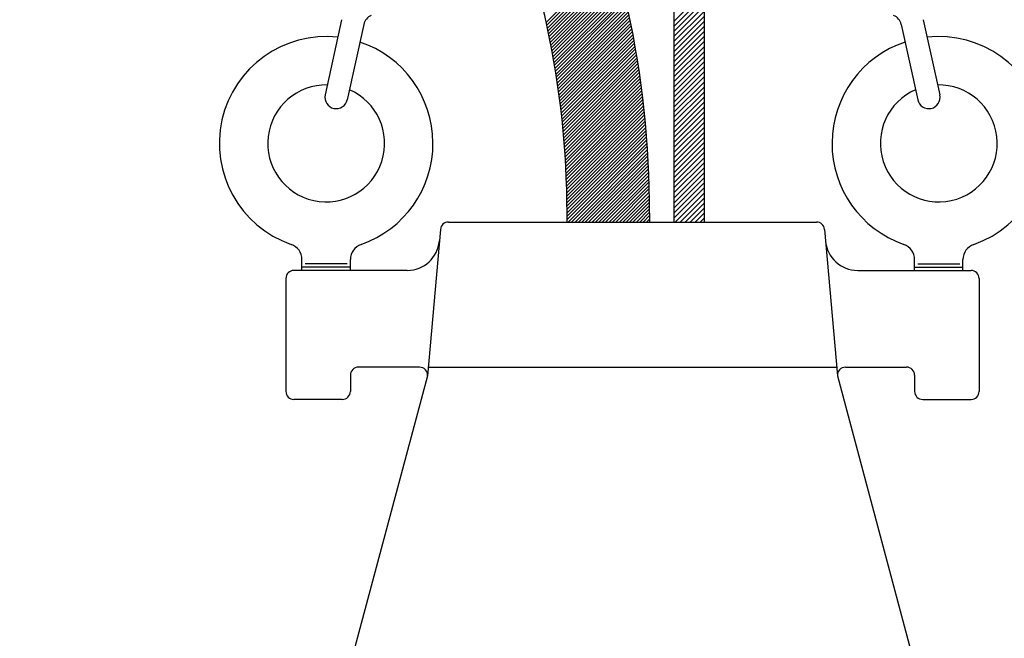
# Model space of a CAD drawing. Extents: x 0 to 490, y -4 to 313.
# Drawn here: x 105 to 118, y 58 to 66 of the extents above; entities that cross this region are included whole.
import ezdxf

# ---------------------------------------------------------------- set-up
doc = ezdxf.new("R2010")
doc.units = 0
doc.header["$LTSCALE"] = 10
doc.header["$MEASUREMENT"] = 0
doc.layers.add('Concrete', color=6, linetype='CONTINUOUS')
doc.layers.add('Pumps', color=2, linetype='CONTINUOUS')

msp = doc.modelspace()

# ---------------------------------------------------------------- hatches: boundary and pattern name
at = {"layer": 'Concrete', "linetype": 'Continuous'}
h = msp.add_hatch(dxfattribs=at)
h.set_pattern_fill('AR-CONC', color=9, style=0)
h.set_pattern_definition([(50, (-488.162, -73.0606), (7.1726, -0.62752), [0.75, -8.25]), (355, (-488.162, -73.0606), (-1.38751, 7.52192), [0.6, -6.6]), (100.4514, (-487.5644, -73.113), (5.785094, 6.894395), [0.6374, -7.01142]), (46.1842, (-488.162, -71.061), (10.67241, -1.65519), [1.125, -12.375]), (96.6356, (-487.273, -71.199), (9.34663, 9.74118), [0.9561, -10.51713]), (351.1842, (-488.162, -71.061), (9.34662, 9.74119), [0.9, -9.9]), (21, (-487.162, -71.5606), (5.96907, -4.02619), [0.75, -8.25]), (326, (-487.162, -71.5606), (2.43315, 7.2515), [0.6, -6.6]), (71.4514, (-486.665, -71.896), (8.402226, 3.225305), [0.6374, -7.01142]), (37.5, (-488.1621, -73.0606), (0.121599, 3.328939), [0, -6.52, 0, -6.7, 0, -6.625]), (7.5, (-488.162, -73.0606), (2.630695, 3.944117), [0, -3.82, 0, -6.37, 0, -2.525]), (327.5, (-490.3921, -73.0606), (5.338224, -0.225549), [0, -2.5, 0, -7.8, 0, -10.35]), (317.5, (-491.392, -73.0606), (5.831862, 1.00105), [0, -3.25, 0, -5.18, 0, -7.35])])
h.paths.add_polyline_path([(153.2228, 157.825), (159.2228, 157.825), (159.2228, 177.1559), (159.2228, 182.5162), (153.5852, 182.5162), (153.2228, 181.0676)])
edge = h.paths.add_edge_path()
edge.add_line((159.2228, 148.1625), (153.2228, 148.1625))
edge.add_line((153.2228, 148.1625), (153.2228, 144.7591))
edge.add_line((153.2228, 144.7591), (155.2863, 144.7591))
edge.add_arc((155.2863, 144.0893), 0.6698, 10.4334, 90, ccw=False)
edge.add_line((155.945, 144.2106), (156.661, 140.9104))
edge.add_arc((157.3107, 141.073), 0.6698, 194.04699, 270)
edge.add_line((157.3107, 140.4032), (159.2228, 140.4032))
edge.add_line((159.2228, 140.4032), (159.2228, 148.1625))
edge = h.paths.add_edge_path()
edge.add_line((159.2228, 140.4032), (157.3107, 140.4032))
edge.add_arc((157.3107, 141.073), 0.6698, 190.4334, 270, ccw=False)
edge.add_line((156.652, 140.9517), (155.9361, 144.2519))
edge.add_arc((155.2863, 144.0893), 0.6698, 14.04699, 90)
edge.add_line((155.2863, 144.7591), (153.2228, 144.7591))
edge.add_line((153.2228, 144.7591), (153.2228, 129.6823))
edge.add_line((153.2228, 129.6823), (159.2228, 129.6823))
edge.add_line((159.2228, 129.6823), (159.2228, 140.4032))
h.paths.add_polyline_path([(159.2228, 103.2312), (153.2228, 103.2312), (153.2228, 95.1604), (159.2228, 95.1604)])
h.paths.add_polyline_path([(159.2228, 95.1604), (153.2228, 95.1604), (153.2228, 86.2405), (159.2228, 86.2405)])
edge = h.paths.add_edge_path()
edge.add_line((159.2228, 86.2405), (153.2228, 86.2405))
edge.add_line((153.2228, 86.2405), (153.2228, 79.048))
edge.add_line((153.2228, 79.048), (155.2863, 79.048))
edge.add_arc((155.2863, 78.3782), 0.6698, 14.04699, 90, ccw=False)
edge.add_line((155.9361, 78.5408), (156.661, 75.6435))
edge.add_arc((157.3107, 75.8061), 0.6698, 194.04699, 270)
edge.add_line((157.3107, 75.1363), (159.2228, 75.1363))
edge.add_line((159.2228, 75.1363), (159.2228, 86.2405))
edge = h.paths.add_edge_path()
edge.add_line((159.2228, 75.1363), (157.3107, 75.1363))
edge.add_arc((157.3107, 75.8061), 0.6698, 194.04699, 270, ccw=False)
edge.add_line((156.661, 75.6435), (155.9361, 78.5408))
edge.add_arc((155.2863, 78.3782), 0.6698, 14.04699, 90)
edge.add_line((155.2863, 79.048), (153.2228, 79.048))
edge.add_line((153.2228, 79.048), (153.2228, 41.3257))
edge.add_line((153.2228, 41.3257), (159.2228, 41.3257))
edge.add_line((159.2228, 41.3257), (159.2228, 75.1363))
h.paths.add_polyline_path([(153.2228, 28.4452), (156.1562, 28.4452), (156.1562, 41.3257), (153.2228, 41.3257)])
h.paths.add_polyline_path([(156.1562, 28.4452), (159.2228, 28.4452), (159.2228, 41.3257), (156.1562, 41.3257)])
edge = h.paths.add_edge_path(flags=16)
edge.add_arc((156.9542, 38.8483), 0.1642, 0, 360)
h.paths.add_polyline_path([(159.2228, 21.3063), (159.2228, 28.4452), (159.2228, 28.6373), (153.2228, 28.6373), (153.2228, 28.4452), (132.9131, 28.4452), (132.9131, 25.8642), (132.3287, 25.8642), (132.3287, 28.4452), (123.6319, 28.4452), (123.6319, 25.8642), (123.0475, 25.8642), (123.0475, 28.4452), (69.2228, 28.4452), (63.2228, 28.4452), (63.2228, 21.3063)])
edge = h.paths.add_edge_path(flags=16)
edge.add_arc((149.2835, 24.5851), 0.1642, 0, 360)
edge = h.paths.add_edge_path(flags=16)
edge.add_arc((157.614, 29.1973), 0.1642, 0, 360)
edge = h.paths.add_edge_path(flags=16)
edge.add_arc((143.7856, 24.5851), 0.1642, 0, 360)
edge = h.paths.add_edge_path(flags=16)
edge.add_arc((138.4568, 24.4161), 0.1642, 0, 360)
edge = h.paths.add_edge_path(flags=16)
edge.add_arc((133.2125, 24.5006), 0.1642, 0, 360)
edge = h.paths.add_edge_path(flags=16)
edge.add_arc((128.8988, 24.5006), 0.1642, 0, 360)
edge = h.paths.add_edge_path(flags=16)
edge.add_arc((124.4158, 24.6696), 0.1642, 0, 360)
edge = h.paths.add_edge_path(flags=16)
edge.add_arc((120.0174, 24.5851), 0.1642, 0, 360)
edge = h.paths.add_edge_path(flags=16)
edge.add_arc((115.7036, 24.5851), 0.1642, 0, 360)
edge = h.paths.add_edge_path(flags=16)
edge.add_arc((111.2206, 24.7542), 0.1642, 0, 360)
h.paths.add_polyline_path([(63.2228, 28.4452), (69.2228, 28.4452), (69.2228, 57.9079), (63.2228, 57.9079)])
edge = h.paths.add_edge_path()
edge.add_line((69.2228, 63.0705), (66.4275, 63.0705))
edge.add_line((66.4275, 63.0705), (65.8247, 60.661))
edge.add_arc((65.1749, 60.8236), 0.6698, 270, 345.95301, ccw=False)
edge.add_line((65.1749, 60.1538), (63.2228, 60.1538))
edge.add_line((63.2228, 60.1538), (63.2228, 57.9079))
edge.add_line((63.2228, 57.9079), (69.2228, 57.9079))
edge.add_line((69.2228, 57.9079), (69.2228, 63.0705))
edge = h.paths.add_edge_path()
edge.add_line((63.2228, 63.0705), (63.2228, 60.1538))
edge.add_line((63.2228, 60.1538), (65.1749, 60.1538))
edge.add_arc((65.1749, 60.8236), 0.6698, 270, 345.95301)
edge.add_line((65.8247, 60.661), (66.4275, 63.0705))
edge.add_line((66.4275, 63.0705), (63.2228, 63.0705))
h.paths.add_polyline_path([(63.2228, 107.5918), (63.2228, 95.8294), (63.2147, 107.5918)])
edge = h.paths.add_edge_path()
edge.add_line((63.2228, 117.9664), (69.2228, 117.9664))
edge.add_line((69.2228, 117.9664), (69.2228, 144.3149))
edge.add_line((69.2228, 144.3149), (67.1993, 144.3149))
edge.add_arc((67.1993, 143.6451), 0.6698, 90, 165.95301)
edge.add_line((66.5496, 143.8077), (65.8247, 140.9104))
edge.add_arc((65.1749, 141.073), 0.6698, 270, 345.95301, ccw=False)
edge.add_line((65.1749, 140.4032), (63.2228, 140.4032))
edge.add_line((63.2228, 140.4032), (63.2228, 117.9664))
edge = h.paths.add_edge_path()
edge.add_line((69.2198, 117.8195), (63.2228, 117.8195))
edge.add_line((63.2228, 117.8195), (63.2228, 107.5918))
edge.add_line((63.2228, 107.5918), (63.2147, 107.5918))
edge.add_line((63.2147, 107.5918), (63.2228, 63.0705))
edge.add_line((63.2228, 63.0705), (66.4275, 63.0705))
edge.add_line((66.4275, 63.0705), (66.5496, 63.5583))
edge.add_arc((67.1993, 63.3957), 0.6698, 90, 165.95301, ccw=False)
edge.add_line((67.1993, 64.0655), (69.2228, 64.0655))
edge.add_line((69.2228, 64.0655), (69.2198, 117.8195))
h.paths.add_polyline_path([(63.2228, 151.7226), (69.2228, 151.7226), (69.2228, 181.0676), (68.8604, 182.5162), (63.2228, 182.5162)])
edge = h.paths.add_edge_path()
edge.add_line((69.2228, 151.7226), (63.2228, 151.7226))
edge.add_line((63.2228, 151.7226), (63.2228, 140.4032))
edge.add_line((63.2228, 140.4032), (65.1749, 140.4032))
edge.add_arc((65.1749, 141.073), 0.6698, 270, 345.95301)
edge.add_line((65.8247, 140.9104), (66.5496, 143.8077))
edge.add_arc((67.1993, 143.6451), 0.6698, 90, 165.95301, ccw=False)
edge.add_line((67.1993, 144.3149), (69.2228, 144.3149))
edge.add_line((69.2228, 144.3149), (69.2228, 151.7226))
h.paths.add_polyline_path([(153.2228, 121.0171), (159.2228, 121.0171), (159.2228, 129.6823), (153.2228, 129.6823)])
h.paths.add_polyline_path([(159.2228, 121.0171), (153.2228, 121.0171), (153.2228, 103.2312), (159.2228, 103.2312)])

# ---------------------------------------------------------------- linework, layer by layer
at = {"layer": 'Pumps'}
for p, q in [((111.9669, 65.4954), (112.8125, 66.341)), ((111.9741, 65.461), (112.8213, 66.3082)), ((111.9821, 65.4266), (112.8301, 66.2746)), ((111.9893, 65.3914), (112.8397, 66.2418)), ((111.9965, 65.3562), (112.8485, 66.2082)), ((112.0037, 65.321), (112.8573, 66.1746)), ((112.0109, 65.2858), (112.8661, 66.141)), ((112.0181, 65.2506), (112.8749, 66.1074)), ((112.0245, 65.2154), (112.8829, 66.0738)), ((112.0317, 65.1802), (112.8917, 66.0402)), ((112.0381, 65.1442), (112.8997, 66.0058)), ((112.0453, 65.109), (112.9085, 65.9722)), ((112.0517, 65.073), (112.9165, 65.9386)), ((112.0581, 65.037), (112.9245, 65.9042)), ((112.0637, 65.001), (112.9325, 65.8698)), ((113.5501, 65.5082), (113.9237, 65.8818)), ((112.0701, 64.965), (112.9405, 65.8354)), ((112.0765, 64.929), (112.9485, 65.801)), ((112.0821, 64.8922), (112.9565, 65.7666)), ((112.0885, 64.8562), (112.9645, 65.7322)), ((113.5501, 65.4458), (113.9245, 65.8202)), ((113.5501, 65.3834), (113.9245, 65.7586)), ((113.5501, 65.7298), (113.5501, 63.0202)), ((113.9245, 65.7298), (113.9245, 63.0202)), ((112.0941, 64.8194), (112.9717, 65.6978)), ((112.0997, 64.7826), (112.9797, 65.6626)), ((112.1053, 64.7458), (112.9869, 65.6282)), ((112.1109, 64.709), (112.9941, 65.593)), ((113.5501, 65.321), (113.9245, 65.6962)), ((113.5501, 65.2586), (113.9245, 65.633)), ((109.4293, 65.5298), (109.2253, 64.597)), ((109.7029, 65.4698), (109.4989, 64.537)), ((112.1157, 64.6722), (113.0013, 65.5578)), ((112.1213, 64.6354), (113.0085, 65.5226)), ((112.1261, 64.5978), (113.0157, 65.4874)), ((113.5501, 65.1954), (113.9245, 65.5706)), ((113.5501, 65.133), (113.9245, 65.5082)), ((116.3717, 65.4698), (116.5757, 64.537)), ((116.6445, 65.5298), (116.8493, 64.597)), ((112.1309, 64.561), (113.0229, 65.4522)), ((112.1357, 64.5234), (113.0301, 65.417)), ((112.1405, 64.4858), (113.0365, 65.3818)), ((113.5501, 65.0706), (113.9245, 65.4458)), ((113.5501, 65.0082), (113.9245, 65.3826)), ((112.1453, 64.4482), (113.0437, 65.3458)), ((112.1501, 64.4106), (113.0501, 65.3106)), ((112.1541, 64.3722), (113.0565, 65.2746)), ((112.1581, 64.3346), (113.0629, 65.2394)), ((113.5501, 64.945), (113.9245, 65.3202)), ((113.5501, 64.8826), (113.9245, 65.2578)), ((112.1629, 64.2962), (113.0693, 65.2026)), ((112.1669, 64.2578), (113.0757, 65.1666)), ((112.1701, 64.2194), (113.0821, 65.1306)), ((113.5501, 64.8202), (113.9245, 65.1954)), ((113.5501, 64.7578), (113.9245, 65.1322)), ((112.1741, 64.181), (113.0877, 65.0946)), ((112.1781, 64.1426), (113.0941, 65.0586)), ((112.1813, 64.1034), (113.0997, 65.0218)), ((112.1845, 64.065), (113.1053, 64.9858)), ((113.5501, 64.6946), (113.9245, 65.0698)), ((113.5501, 64.6322), (113.9245, 65.0074)), ((112.1885, 64.0258), (113.1109, 64.949)), ((112.1909, 63.9866), (113.1165, 64.9122)), ((112.1941, 63.9474), (113.1221, 64.8754)), ((113.5501, 64.5698), (113.9245, 64.945)), ((113.5501, 64.5074), (113.9245, 64.8818)), ((112.1973, 63.9082), (113.1277, 64.8386)), ((112.1997, 63.8682), (113.1325, 64.801)), ((112.2021, 63.829), (113.1381, 64.7642)), ((113.5501, 64.445), (113.9245, 64.8194)), ((113.5501, 64.3818), (113.9245, 64.757)), ((112.2053, 63.789), (113.1429, 64.7266)), ((112.2069, 63.749), (113.1477, 64.6898)), ((112.2093, 63.709), (113.1525, 64.6522)), ((112.2117, 63.6682), (113.1573, 64.6146)), ((113.5501, 64.3194), (113.9245, 64.6946)), ((113.5501, 64.257), (113.9245, 64.6322)), ((112.2133, 63.6282), (113.1621, 64.577)), ((112.2149, 63.5874), (113.1669, 64.5394)), ((112.2165, 63.5474), (113.1709, 64.501)), ((113.5501, 64.1946), (113.9245, 64.569)), ((113.5501, 64.1314), (113.9245, 64.5066)), ((112.2181, 63.5066), (113.1757, 64.4634)), ((112.2197, 63.465), (113.1797, 64.425)), ((112.2205, 63.4242), (113.1837, 64.3874)), ((113.5501, 64.069), (113.9245, 64.4442)), ((113.5501, 64.0066), (113.9245, 64.3818)), ((112.2221, 63.3826), (113.1877, 64.349)), ((112.2229, 63.3418), (113.1917, 64.3106)), ((112.2237, 63.3002), (113.1957, 64.2722)), ((113.5501, 63.9442), (113.9245, 64.3186)), ((113.5501, 63.881), (113.9245, 64.2562)), ((112.2237, 63.2586), (113.1989, 64.233)), ((112.2245, 63.2162), (113.2021, 64.1946)), ((112.2245, 63.1746), (113.2061, 64.1554)), ((113.5501, 63.8186), (113.9245, 64.1938)), ((113.5501, 63.7562), (113.9245, 64.1314)), ((112.2245, 63.1322), (113.2093, 64.117)), ((112.2245, 63.0898), (113.2125, 64.0778)), ((112.2245, 63.0474), (113.2149, 64.0378)), ((113.5501, 63.6938), (113.9245, 64.0682)), ((113.5501, 63.6306), (113.9245, 64.0058)), ((112.2397, 63.0202), (113.2181, 63.9986)), ((112.2821, 63.0202), (113.2213, 63.9594)), ((112.3245, 63.0202), (113.2237, 63.9194)), ((113.5501, 63.5682), (113.9245, 63.9434)), ((112.3661, 63.0202), (113.2261, 63.8802)), ((112.4085, 63.0202), (113.2285, 63.8402)), ((112.4509, 63.0202), (113.2309, 63.8002)), ((112.4933, 63.0202), (113.2333, 63.7602)), ((113.5501, 63.5058), (113.9245, 63.881)), ((113.5501, 63.4434), (113.9245, 63.8186)), ((112.5357, 63.0202), (113.2349, 63.7202)), ((112.5781, 63.0202), (113.2373, 63.6794)), ((112.6205, 63.0202), (113.2389, 63.6386)), ((113.5501, 63.381), (113.9245, 63.7554)), ((113.5501, 63.3178), (113.9245, 63.693)), ((112.6621, 63.0202), (113.2405, 63.5986)), ((112.7045, 63.0202), (113.2421, 63.5578)), ((112.7469, 63.0202), (113.2437, 63.517)), ((113.5501, 63.2554), (113.9245, 63.6306)), ((113.5501, 63.193), (113.9245, 63.5682)), ((112.7893, 63.0202), (113.2445, 63.4754)), ((112.8317, 63.0202), (113.2461, 63.4346)), ((113.5501, 63.1306), (113.9245, 63.505)), ((113.5501, 63.0674), (113.9245, 63.4426)), ((112.8741, 63.0202), (113.2469, 63.393)), ((112.9157, 63.0202), (113.2477, 63.3514)), ((112.9581, 63.0202), (113.2485, 63.3098)), ((113.5653, 63.0202), (113.9245, 63.3802)), ((113.6277, 63.0202), (113.9245, 63.3178)), ((113.0005, 63.0202), (113.2493, 63.2682)), ((113.0429, 63.0202), (113.2493, 63.2266)), ((113.0853, 63.0202), (113.2493, 63.1842)), ((113.6901, 63.0202), (113.9245, 63.2546)), ((113.7525, 63.0202), (113.9245, 63.1922)), ((112.2245, 63.1314), (112.2245, 63.0202)), ((113.1277, 63.0202), (113.2493, 63.1426)), ((113.1701, 63.0202), (113.2501, 63.1002)), ((113.2117, 63.0202), (113.2501, 63.0578)), ((113.2501, 63.1314), (113.2501, 63.0202)), ((113.8149, 63.0202), (113.9245, 63.1298)), ((113.8781, 63.0202), (113.9245, 63.0674)), ((110.6541, 62.929), (110.4949, 61.1114)), ((110.7541, 63.0202), (115.3205, 63.0202)), ((115.4205, 62.929), (115.5789, 61.1114)), ((108.9373, 62.4202), (108.9373, 62.5546)), ((109.5373, 62.4202), (109.5373, 62.5546)), ((116.5373, 62.4202), (116.5373, 62.5546)), ((117.1373, 62.4202), (117.1373, 62.5546)), ((110.2429, 62.4202), (108.8373, 62.4202)), ((109.5373, 62.4602), (108.9373, 62.4602)), ((109.4973, 62.5002), (108.9773, 62.5002)), ((115.8309, 62.4202), (117.2373, 62.4202)), ((116.5373, 62.4602), (117.1373, 62.4602)), ((116.5773, 62.5002), (117.0973, 62.5002)), ((108.7373, 62.3202), (108.7373, 60.9202)), ((117.3373, 62.3202), (117.3373, 60.9202)), ((110.3957, 61.2202), (109.6373, 61.2202)), ((110.5045, 61.2202), (115.5701, 61.2202)), ((115.6789, 61.2202), (116.4373, 61.2202)), ((110.4949, 61.1114), (109.3925, 56.9946)), ((109.5373, 61.1202), (109.5373, 60.9202)), ((115.5789, 61.1114), (116.6821, 56.9946)), ((116.5373, 61.1202), (116.5373, 60.9202)), ((109.4373, 60.8202), (108.8373, 60.8202)), ((116.6373, 60.8202), (117.2373, 60.8202))]:
    msp.add_line(p, q, dxfattribs=at)
for centre, radius, start, end in [((101.2501, 63.1314), 12, 0, 24.291), ((101.2501, 63.1314), 10.975, 0, 24.291), ((109.8597, 65.4362), 0.16, 112.895, 167.661), ((116.2149, 65.4362), 0.16, 12.3391, 67.1048), ((109.2373, 63.9954), 1.325, 83.726, 250.861), ((109.2373, 63.9954), 1.325, 289.139, 71.595), ((116.8373, 63.9954), 1.325, 108.405, 250.861), ((116.8373, 63.9954), 1.325, 289.139, 96.274), ((109.2373, 63.9954), 0.725, 88.794, 66.527), ((116.8373, 63.9954), 0.725, 113.473, 91.206), ((109.3621, 64.5666), 0.14, 167.661, 347.661), ((116.7125, 64.5666), 0.14, 192.339, 12.339), ((110.7541, 62.9202), 0.1, 90, 175), ((115.3205, 62.9202), 0.1, 5.00015, 90.0001), ((110.2429, 62.8202), 0.4, 270, 355), ((115.8309, 62.8202), 0.4, 185, 270), ((108.7373, 62.5546), 0.2, 0, 70.86), ((109.7373, 62.5546), 0.2, 109.14, 180), ((116.3373, 62.5546), 0.2, 0, 70.8599), ((117.3373, 62.5546), 0.2, 109.14, 180.001), ((108.8373, 62.3202), 0.1, 90, 180), ((117.2373, 62.3202), 0.1, 0, 90.0001), ((109.6373, 61.1202), 0.1, 90.0001, 180), ((110.3957, 61.1202), 0.1, 355, 90), ((115.6789, 61.1202), 0.1, 90.0001, 185), ((116.4373, 61.1202), 0.1, 0, 90.0001), ((108.8373, 60.9202), 0.1, 180, 270), ((109.4373, 60.9202), 0.1, 270, 0), ((116.6373, 60.9202), 0.1, 180, 270), ((117.2373, 60.9202), 0.1, 270, 0)]:
    msp.add_arc(centre, radius, start, end, dxfattribs=at)

doc.saveas('drawing.dxf')
